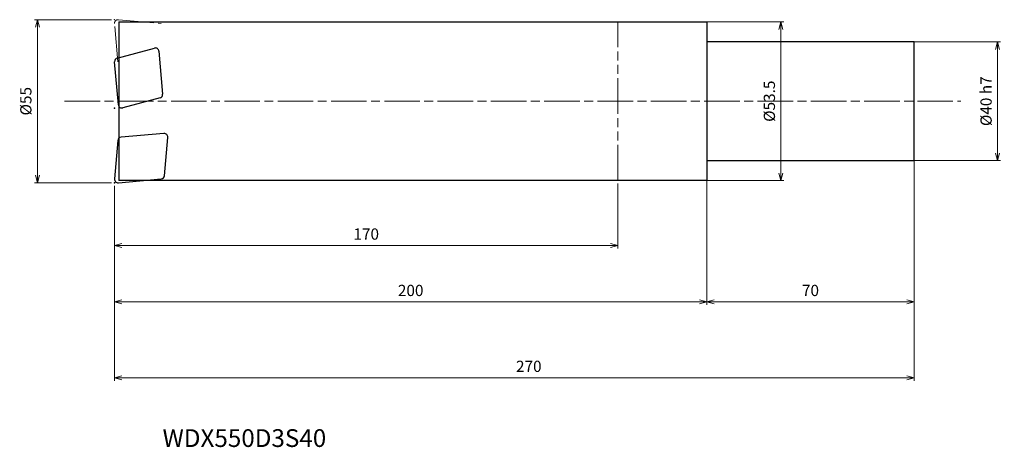
# Model space of a CAD drawing. Units: millimetres. Extents: x -232 to 100, y -117 to 28.
import ezdxf

# ---------------------------------------------------------------- set-up
doc = ezdxf.new("R2010")
doc.units = ezdxf.units.MM
doc.linetypes.add('AM_ISO08W050', pattern=[18, 12, -1.5, 3, -1.5])
doc.linetypes.add('AM_ISO09W050', pattern=[22.5, 12, -1.5, 3, -1.5, 3, -1.5])
for name, color, linetype, lineweight in [('AM_0', 7, 'Continuous', 30), ('AM_11', 3, 'AM_ISO09W050', 13), ('AM_5', 3, 'Continuous', 13), ('AM_7', 4, 'AM_ISO08W050', 13)]:
    doc.layers.add(name, color=color, linetype=linetype, lineweight=lineweight)
doc.styles.add('ACISOTS', font='isocp.shx', dxfattribs={"height": 3.8, "bigfont": 'extfont.shx'})
doc.styles.get("Standard").update_dxf_attribs({"font": 'ISOCP.SHX', "bigfont": 'EXTFONT.SHX'})
doc.dimstyles.new('AM_JIS$0', dxfattribs={"dimtxt": 3.8, "dimasz": 2.5, "dimexe": 1, "dimexo": 1, "dimgap": 1.5, "dimtad": 3, "dimdsep": 46, "dimtxsty": 'STANDARD', "dimblk": 'OPEN30', "dimcen": 0, "dimclrd": 256, "dimclre": 256, "dimclrt": 2, "dimaunit": 1, "dimadec": 0, "dimazin": 2, "dimtp": 0.1, "dimtm": 0.1, "dimtfac": 0.71, "dimtmove": 0, "dimatfit": 3, "dimldrblk": 'OPEN30', "dimfxl": 1, "dimlwd": -1, "dimlwe": -1, "dimarcsym": 0})

# ---------------------------------------------------------------- blocks, each defined once
blk = doc.blocks.new('_Open30')
at = {"color": 0, "linetype": 'ByBlock', "lineweight": -2}
for p, q in [((-1, 0.27), (0, 0)), ((0, 0), (-1, -0.27)), ((0, 0), (-1, 0))]:
    blk.add_line(p, q, dxfattribs=at)
blk = doc.blocks.new('*D4')
at = {"layer": 'AM_5'}
for p, q in [((-201, 27.5), (-227.04, 27.5)), ((-226.04, 25), (-226.04, -25)), ((-201, -27.5), (-227.04, -27.5))]:
    blk.add_line(p, q, dxfattribs=at)
at = {"layer": 'Defpoints', "color": 0}
for p in [(-200, 27.5), (-226.04, -27.5), (-200, -27.5)]:
    blk.add_point(p, dxfattribs=at)
at = {"layer": 'AM_5', "xscale": 2.5, "yscale": 2.5, "zscale": 2.5}
for p, rotation in [((-226.04, 27.5), 90), ((-226.04, -27.5), 270)]:
    blk.add_blockref('_Open30', p, dxfattribs=dict(at, rotation=rotation))
at = {"layer": 'AM_5', "color": 2, "insert": (-229.44, 0), "char_height": 3.8, "attachment_point": 5, "rotation": 90}
blk.add_mtext('%%c55', dxfattribs=at)
blk = doc.blocks.new('*D5')
at = {"layer": 'AM_5'}
for p, q in [((67, 20), (99.17, 20)), ((98.17, -17.5), (98.17, 17.5)), ((67, -20), (99.17, -20))]:
    blk.add_line(p, q, dxfattribs=at)
at = {"layer": 'Defpoints', "color": 0}
for p in [(66, 20), (98.17, 20), (66, -20)]:
    blk.add_point(p, dxfattribs=at)
at = {"layer": 'AM_5', "xscale": 2.5, "yscale": 2.5, "zscale": 2.5}
for p, rotation in [((98.17, 20), 90), ((98.17, -20), 270)]:
    blk.add_blockref('_Open30', p, dxfattribs=dict(at, rotation=rotation))
at = {"layer": 'AM_5', "color": 2, "insert": (94.77, 0), "char_height": 3.8, "attachment_point": 5, "rotation": 90}
blk.add_mtext('%%c40 h7', dxfattribs=at)
blk = doc.blocks.new('*D6')
at = {"layer": 'AM_5'}
for p, q in [((70, -18.29), (70, -94.35)), ((-200, -28.5), (-200, -94.35)), ((-197.5, -93.35), (67.5, -93.35))]:
    blk.add_line(p, q, dxfattribs=at)
at = {"layer": 'Defpoints', "color": 0}
for p in [(70, -17.29), (-200, -27.5), (70, -93.35)]:
    blk.add_point(p, dxfattribs=at)
at = {"layer": 'AM_5', "xscale": 2.5, "yscale": 2.5, "zscale": 2.5, "rotation": 180}
blk.add_blockref('_Open30', (-200, -93.35), dxfattribs=at)
at = {"layer": 'AM_5', "xscale": 2.5, "yscale": 2.5, "zscale": 2.5}
blk.add_blockref('_Open30', (70, -93.35), dxfattribs=at)
at = {"layer": 'AM_5', "color": 2, "insert": (-60.11, -89.95), "char_height": 3.8, "attachment_point": 5}
blk.add_mtext('270', dxfattribs=at)
blk = doc.blocks.new('*D7')
at = {"layer": 'AM_5'}
for p, q in [((0, -26.25), (0, -68.74)), ((-200, -28.5), (-200, -68.74)), ((-197.5, -67.74), (-2.5, -67.74))]:
    blk.add_line(p, q, dxfattribs=at)
at = {"layer": 'Defpoints', "color": 0}
for p in [(0, -25.25), (-200, -27.5), (0, -67.74)]:
    blk.add_point(p, dxfattribs=at)
at = {"layer": 'AM_5', "xscale": 2.5, "yscale": 2.5, "zscale": 2.5, "rotation": 180}
blk.add_blockref('_Open30', (-200, -67.74), dxfattribs=at)
at = {"layer": 'AM_5', "xscale": 2.5, "yscale": 2.5, "zscale": 2.5}
blk.add_blockref('_Open30', (0, -67.74), dxfattribs=at)
at = {"layer": 'AM_5', "color": 2, "insert": (-100, -64.34), "char_height": 3.8, "attachment_point": 5}
blk.add_mtext('200', dxfattribs=at)
blk = doc.blocks.new('*D8')
at = {"layer": 'AM_5'}
for p, q in [((70, -18.29), (70, -68.74)), ((0, -26.25), (0, -68.74)), ((2.5, -67.74), (67.5, -67.74))]:
    blk.add_line(p, q, dxfattribs=at)
at = {"layer": 'Defpoints', "color": 0}
for p in [(70, -17.29), (0, -25.25), (70, -67.74)]:
    blk.add_point(p, dxfattribs=at)
at = {"layer": 'AM_5', "xscale": 2.5, "yscale": 2.5, "zscale": 2.5, "rotation": 180}
blk.add_blockref('_Open30', (0, -67.74), dxfattribs=at)
at = {"layer": 'AM_5', "xscale": 2.5, "yscale": 2.5, "zscale": 2.5}
blk.add_blockref('_Open30', (70, -67.74), dxfattribs=at)
at = {"layer": 'AM_5', "color": 2, "insert": (35, -64.34), "char_height": 3.8, "attachment_point": 5}
blk.add_mtext('70', dxfattribs=at)
blk = doc.blocks.new('*D9')
at = {"layer": 'AM_5'}
for p, q in [((-10.42, 26.75), (26.01, 26.75)), ((25.01, 24.25), (25.01, -24.25)), ((-10.42, -26.75), (26.01, -26.75))]:
    blk.add_line(p, q, dxfattribs=at)
at = {"layer": 'Defpoints', "color": 0}
for p in [(-11.42, 26.75), (-11.42, -26.75), (25.01, -26.75)]:
    blk.add_point(p, dxfattribs=at)
at = {"layer": 'AM_5', "xscale": 2.5, "yscale": 2.5, "zscale": 2.5}
for p, rotation in [((25.01, 26.75), 90), ((25.01, -26.75), 270)]:
    blk.add_blockref('_Open30', p, dxfattribs=dict(at, rotation=rotation))
at = {"layer": 'AM_5', "color": 2, "insert": (21.61, 0), "char_height": 3.8, "attachment_point": 5, "rotation": 90}
blk.add_mtext('%%c53.5', dxfattribs=at)
blk = doc.blocks.new('*D10')
at = {"layer": 'AM_5'}
for p, q in [((-200, -28.5), (-200, -49.71)), ((-30, -27.75), (-30, -49.71)), ((-197.5, -48.71), (-32.5, -48.71))]:
    blk.add_line(p, q, dxfattribs=at)
at = {"layer": 'Defpoints', "color": 0}
for p in [(-200, -27.5), (-30, -26.75), (-30, -48.71)]:
    blk.add_point(p, dxfattribs=at)
at = {"layer": 'AM_5', "xscale": 2.5, "yscale": 2.5, "zscale": 2.5, "rotation": 180}
blk.add_blockref('_Open30', (-200, -48.71), dxfattribs=at)
at = {"layer": 'AM_5', "xscale": 2.5, "yscale": 2.5, "zscale": 2.5}
blk.add_blockref('_Open30', (-30, -48.71), dxfattribs=at)
at = {"layer": 'AM_5', "color": 2, "insert": (-115, -45.31), "char_height": 3.8, "attachment_point": 5}
blk.add_mtext('170', dxfattribs=at)

msp = doc.modelspace()

# ---------------------------------------------------------------- linework, layer by layer
at = {"layer": 'AM_0'}
for p, q in [((-198.5, 26.75), (-198.5, -26.75)), ((-198.5, 26.75), (0, 26.75)), ((0, 26.75), (0, -26.75)), ((70, 20), (0, 20)), ((70, -20), (70, 20)), ((-199.066, 14.555), (-186.511, 17.919)), ((-185.005, 16.864), (-183.738, 2.379)), ((-198.683, -1.195), (-199.95, 13.291)), ((-184.623, 1.115), (-197.177, -2.249)), ((-198.863, -13.247), (-199.995, -26.195)), ((-183.286, -10.889), (-197.772, -12.157)), ((-183.119, -25.137), (-181.986, -12.189)), ((0, -20), (70, -20)), ((-198.695, -27.495), (-184.21, -26.228)), ((0, -26.75), (-198.5, -26.75))]:
    msp.add_line(p, q, dxfattribs=at)
for centre, start, end in [((-186.2, 16.76), 5, 105), ((-198.755, 13.396), 105, 185), ((-184.933, 2.274), 285, 5), ((-197.488, -1.09), 185, 285), ((-197.667, -13.352), 95, 175), ((-183.182, -12.085), 355, 95), ((-198.8, -26.3), 175, 275), ((-184.314, -25.033), 275, 355)]:
    msp.add_arc(centre, 1.2, start, end, dxfattribs=at)
for p in [(-199.955, -2.29), (-200, -27.5)]:
    msp.add_point(p, dxfattribs=at)
at = {"layer": 'AM_11'}
for p, q in [((-198.695, 27.495), (-184.21, 26.228)), ((-30, -26.75), (-30, 26.75)), ((-198.863, 13.247), (-199.995, 26.195))]:
    msp.add_line(p, q, dxfattribs=at)
msp.add_arc((-198.8, 26.3), 1.2, 85, 185, dxfattribs=at)
msp.add_point((-200, 27.5), dxfattribs=at)
at = {"layer": 'AM_7'}
msp.add_line((-216.886, 0), (85.752, 0), dxfattribs=at)

# ---------------------------------------------------------------- texts
at = {"layer": 'AM_0', "style": 'ACISOTS'}
msp.add_text('WDX550D3S40', height=6, dxfattribs=at).set_placement((-183.78, -116.66))

# ---------------------------------------------------------------- dimensions: what is measured, and where the dimension line sits
at = {"layer": 'AM_5'}
for base, p1, p2, text, picture, middle in [((-226.04, -27.5), (-200, 27.5), (-200, -27.5), '%%c<>', '*D4', (-229.44, 0)), ((25.011, -26.75), (-11.424, 26.75), (-11.424, -26.75), '%%c<>', '*D9', (21.611, 0)), ((98.173, 20), (66, -20), (66, 20), '%%c<> h7', '*D5', (94.773, 0))]:
    dim = msp.add_linear_dim(base=base, p1=p1, p2=p2, angle=90, text=text, dimstyle='AM_JIS$0', dxfattribs=at)
    dim.commit()
    dim.dimension.update_dxf_attribs({"geometry": picture, "text_midpoint": middle})
dim = msp.add_linear_dim(base=(70, -93.352), p1=(-200, -27.5), p2=(70, -17.29), angle=0, dimstyle='AM_JIS$0', dxfattribs=at)
dim.commit()
dim.dimension.update_dxf_attribs({"geometry": '*D6', "text_midpoint": (-60.114, -93.352), "dimtype": 160})
for base, p1, p2, picture, middle in [((70, -67.742), (0, -25.25), (70, -17.29), '*D8', (35, -64.342)), ((0, -67.742), (-200, -27.5), (0, -25.25), '*D7', (-100, -64.342)), ((-30, -48.707), (-200, -27.5), (-30, -26.75), '*D10', (-115, -45.307))]:
    dim = msp.add_linear_dim(base=base, p1=p1, p2=p2, angle=0, dimstyle='AM_JIS$0', dxfattribs=at)
    dim.commit()
    dim.dimension.update_dxf_attribs({"geometry": picture, "text_midpoint": middle})

doc.saveas('drawing.dxf')
